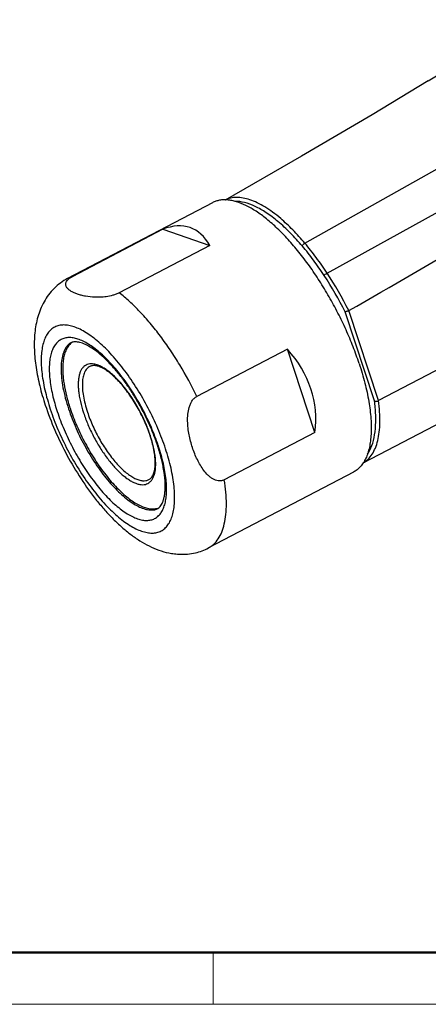
# Model space of a CAD drawing. Units: inches. Extents: x 11 to 1062, y 29 to 390.
# Drawn here: x 802 to 829, y 180 to 247 of the extents above; entities that cross this region are included whole.
import ezdxf

# ---------------------------------------------------------------- set-up
doc = ezdxf.new("R2010")
doc.units = ezdxf.units.IN
doc.header["$MEASUREMENT"] = 0
for name, color, linetype, lineweight in [('DIM', 3, 'Continuous', 15), ('图框', 7, 'Continuous', 20), ('粗实线', 7, 'Continuous', 25)]:
    doc.layers.add(name, color=color, linetype=linetype, lineweight=lineweight)

# ---------------------------------------------------------------- blocks, each defined once
blk = doc.blocks.new('A4图框-NEW')
at = {"layer": '图框', "lineweight": 50}
blk.add_line((836.855, 484.035), (1126.929, 484.035), dxfattribs=at)
at = {"layer": '图框', "color": 6}
blk.add_line((882.948, 484.035), (882.948, 480.535), dxfattribs=at)
at = {"layer": '图框', "color": 1, "lineweight": 18}
blk.add_line((833.413, 480.535), (1130.412, 480.535), dxfattribs=at)

msp = doc.modelspace()

# ---------------------------------------------------------------- linework, layer by layer
at = {"layer": '粗实线'}
for p, q in [((829.151, 242.497), (835.911, 246.622)), ((820.83, 231.556), (843.158, 244.139)), ((822.331, 229.539), (842.927, 240.919)), ((814.6, 234.288), (804.831, 229.178)), ((811.243, 232.494), (805.138, 229.3)), ((811.243, 232.494), (814.414, 231.408)), ((814.414, 231.408), (808.308, 228.214)), ((805.138, 229.3), (804.831, 229.178)), ((825.797, 220.944), (823.793, 227.011)), ((825.523, 220.924), (823.541, 226.929)), ((834.588, 225.543), (825.797, 220.944)), ((819.648, 224.424), (813.543, 221.23)), ((821.503, 218.805), (819.648, 224.424)), ((824.765, 216.752), (834.136, 221.655)), ((821.503, 218.805), (815.398, 215.612)), ((824.102, 216.123), (814.334, 211.013))]:
    msp.add_line(p, q, dxfattribs=at)
msp.add_lwpolyline([(829.151, 242.497), (825.36, 240.217), (820.61, 237.431), (815.455, 234.463)], dxfattribs=at)
for centre, radius, start, end in [((492.503, 807.779), 668.614, 299.701917, 300.559183), ((801.543, 215.918), 24.599, 26.59112, 33.17896), ((801.669, 215.923), 24.745, 26.61907, 33.38404), ((814.717, 219.483), 10.902, 5.23606, 7.59401), ((801.78, 215.758), 9.064, 18.08041, 18.26964), ((801.553, 215.652), 9.331, 18.26966, 18.45209), ((798.082, 213.687), 13.492, 17.95197, 18.26984), ((797.515, 213.422), 14.161, 18.26987, 18.57072), ((812.606, 214.317), 3.728, 282.98356, 297.6057)]:
    msp.add_arc(centre, radius, start, end, dxfattribs=at)
for major_axis, ratio, start_param, end_param in [((5.442, 13.431), 0.374345, 5.990101, 6.617363), ((13.795, 1.049), 0.682287, 6.13707, 6.764333)]:
    msp.add_ellipse((807.751, 219.138), major_axis=major_axis, ratio=ratio, start_param=start_param, end_param=end_param, dxfattribs=at)
for points, knots in [([(824.49, 223.445), (824.364, 223.825), (824.088, 224.589), (823.611, 225.723), (823.07, 226.849), (822.474, 227.951), (821.832, 229.012), (821.152, 230.016), (820.447, 230.949), (819.725, 231.796), (818.997, 232.544), (818.276, 233.184), (817.57, 233.705), (816.89, 234.101), (816.335, 234.328), (815.914, 234.434), (815.621, 234.477), (815.342, 234.484), (815.077, 234.456), (814.829, 234.393), (814.673, 234.327), (814.6, 234.288)], [0, 0, 0, 0, 0.076353, 0.154919, 0.234715, 0.314728, 0.393942, 0.471359, 0.546018, 0.61703, 0.683595, 0.745039, 0.800857, 0.850769, 0.894812, 0.914785, 0.93352, 0.951178, 0.967967, 0.984142, 1, 1, 1, 1]), ([(819.198, 233.217), (819.022, 233.367), (818.675, 233.643), (818.146, 234.001), (817.633, 234.283), (817.142, 234.488), (816.675, 234.611), (816.236, 234.652), (815.83, 234.61), (815.58, 234.522), (815.466, 234.466)], [0, 0, 0, 0, 0.167119, 0.321306, 0.46229, 0.590224, 0.705885, 0.810868, 0.907738, 1, 1, 1, 1]), ([(819.017, 233.016), (818.764, 233.228), (818.27, 233.604), (817.514, 234.043), (816.803, 234.313), (816.335, 234.378), (816.119, 234.374)], [0, 0, 0, 0, 0.303578, 0.570588, 0.801322, 1, 1, 1, 1]), ([(820.663, 231.357), (820.4, 231.667), (819.874, 232.244), (819.303, 232.777), (819.017, 233.016)], [0, 0, 0, 0, 0.521704, 1, 1, 1, 1]), ([(820.83, 231.556), (820.569, 231.866), (820.048, 232.443), (819.481, 232.976), (819.198, 233.217)], [0, 0, 0, 0, 0.521053, 1, 1, 1, 1]), ([(820.663, 231.357), (820.665, 231.374), (820.68, 231.412), (820.731, 231.485), (820.788, 231.532), (820.83, 231.556)], [0, 0, 0, 0, 0.198019, 0.447521, 1, 1, 1, 1]), ([(822.132, 229.38), (821.902, 229.731), (821.432, 230.406), (820.923, 231.051), (820.663, 231.357)], [0, 0, 0, 0, 0.511304, 1, 1, 1, 1]), ([(822.331, 229.539), (822.095, 229.897), (821.614, 230.584), (821.095, 231.243), (820.83, 231.556)], [0, 0, 0, 0, 0.511405, 1, 1, 1, 1]), ([(804.831, 229.178), (804.661, 229.089), (804.336, 228.886), (803.903, 228.511), (803.534, 228.082), (803.231, 227.611), (802.992, 227.111), (802.754, 226.416), (802.589, 225.498), (802.565, 224.351), (802.687, 223.153), (802.939, 221.906), (803.183, 221.068), (803.323, 220.643)], [0, 0, 0, 0, 0.061082, 0.12168, 0.181752, 0.241026, 0.299595, 0.357773, 0.474498, 0.595103, 0.72238, 0.857467, 1, 1, 1, 1]), ([(808.308, 228.214), (808.241, 228.178), (808.099, 228.116), (807.808, 228.02), (807.448, 227.946), (807.041, 227.909), (806.57, 227.908), (806.143, 227.954), (805.758, 228.038), (805.507, 228.113), (805.282, 228.2), (805.083, 228.3), (804.915, 228.414), (804.802, 228.526), (804.739, 228.626), (804.709, 228.706), (804.698, 228.794), (804.713, 228.889), (804.759, 228.991), (804.844, 229.097), (804.972, 229.206), (805.078, 229.269), (805.138, 229.3)], [0, 0, 0, 0, 0.048849, 0.099485, 0.196372, 0.28349, 0.361729, 0.497934, 0.558194, 0.614026, 0.665682, 0.713202, 0.756506, 0.795665, 0.814003, 0.831929, 0.850159, 0.86989, 0.892848, 0.921135, 0.956688, 1, 1, 1, 1]), ([(822.132, 229.38), (822.14, 229.393), (822.164, 229.421), (822.228, 229.477), (822.288, 229.516), (822.331, 229.539)], [0, 0, 0, 0, 0.175745, 0.423176, 1, 1, 1, 1]), ([(813.543, 221.23), (813.194, 221.954), (812.622, 223.01), (811.772, 224.345), (811.107, 225.283), (810.423, 226.149), (809.726, 226.932), (809.028, 227.621), (808.548, 228.029), (808.308, 228.214)], [0, 0, 0, 0, 0.274071, 0.408792, 0.539855, 0.665786, 0.785221, 0.896958, 1, 1, 1, 1]), ([(823.793, 227.011), (823.748, 226.987), (823.679, 226.959), (823.594, 226.935), (823.556, 226.929), (823.541, 226.929)], [0, 0, 0, 0, 0.576728, 0.825363, 1, 1, 1, 1]), ([(811.433, 217.7), (811.28, 218.163), (810.926, 219.091), (810.284, 220.445), (809.54, 221.746), (808.723, 222.945), (807.989, 223.843), (807.388, 224.471), (806.949, 224.878), (806.516, 225.23), (806.093, 225.522), (805.683, 225.753), (805.291, 225.92), (804.919, 226.021), (804.57, 226.055), (804.247, 226.019), (803.955, 225.913), (803.699, 225.737), (803.484, 225.494), (803.311, 225.191), (803.18, 224.83), (803.092, 224.414), (803.046, 223.948), (803.043, 223.436), (803.083, 222.881), (803.166, 222.29), (803.336, 221.439), (803.519, 220.796), (803.662, 220.363)], [0, 0, 0, 0, 0.082306, 0.167383, 0.252493, 0.334884, 0.411967, 0.447809, 0.481518, 0.512902, 0.541823, 0.568212, 0.59209, 0.6136, 0.633045, 0.650922, 0.667935, 0.68493, 0.702754, 0.722121, 0.743536, 0.76731, 0.79359, 0.822404, 0.853687, 0.8873, 0.923053, 1, 1, 1, 1]), ([(810.939, 217.931), (810.802, 218.338), (810.488, 219.151), (809.921, 220.334), (809.265, 221.47), (808.547, 222.515), (807.904, 223.296), (807.377, 223.841), (806.993, 224.194), (806.614, 224.499), (806.245, 224.751), (805.887, 224.95), (805.544, 225.092), (805.219, 225.178), (804.915, 225.204), (804.633, 225.17), (804.379, 225.074), (804.157, 224.917), (803.97, 224.703), (803.82, 224.435), (803.706, 224.117), (803.63, 223.752), (803.591, 223.343), (803.589, 222.894), (803.625, 222.408), (803.697, 221.89), (803.847, 221.144), (804.007, 220.581), (804.133, 220.201)], [0, 0, 0, 0, 0.08263, 0.167869, 0.252998, 0.335285, 0.412169, 0.447887, 0.481461, 0.512704, 0.541482, 0.567734, 0.591486, 0.61289, 0.632256, 0.650091, 0.667101, 0.684133, 0.702024, 0.721475, 0.742984, 0.766851, 0.79322, 0.822116, 0.853472, 0.88715, 0.92296, 1, 1, 1, 1]), ([(804.883, 224.728), (804.798, 224.644), (804.688, 224.491), (804.578, 224.26), (804.482, 223.983), (804.405, 223.583), (804.378, 223.048), (804.414, 222.45), (804.513, 221.797), (804.671, 221.102), (804.812, 220.63), (804.892, 220.39)], [0, 0, 0, 0, 0.079605, 0.123325, 0.170173, 0.274185, 0.392821, 0.52595, 0.672604, 0.831289, 1, 1, 1, 1]), ([(804.927, 224.682), (804.867, 224.611), (804.757, 224.446), (804.635, 224.157), (804.551, 223.82), (804.521, 223.579), (804.511, 223.451)], [0, 0, 0, 0, 0.212613, 0.447522, 0.709212, 1, 1, 1, 1]), ([(810.894, 217.917), (810.809, 218.174), (810.622, 218.691), (810.295, 219.458), (809.924, 220.22), (809.514, 220.962), (809.073, 221.672), (808.609, 222.338), (808.129, 222.947), (807.644, 223.489), (807.164, 223.954), (806.699, 224.333), (806.319, 224.581), (806.034, 224.728), (805.842, 224.808), (805.665, 224.864), (805.505, 224.897), (805.364, 224.91), (805.242, 224.904), (805.135, 224.882), (805.04, 224.845), (804.956, 224.794), (804.906, 224.751), (804.883, 224.728)], [0, 0, 0, 0, 0.083153, 0.168964, 0.25614, 0.343394, 0.429421, 0.512942, 0.592714, 0.667547, 0.736325, 0.798015, 0.851683, 0.875265, 0.896569, 0.915547, 0.932206, 0.946586, 0.958904, 0.969812, 0.979985, 0.989914, 1, 1, 1, 1]), ([(805.147, 224.879), (805.106, 224.852), (805.028, 224.791), (804.96, 224.72), (804.927, 224.682)], [0, 0, 0, 0, 0.492671, 1, 1, 1, 1]), ([(804.511, 223.451), (804.503, 223.347), (804.495, 223.129), (804.505, 222.793), (804.536, 222.436), (804.607, 221.925), (804.749, 221.25), (804.908, 220.71), (804.999, 220.433)], [0, 0, 0, 0, 0.102353, 0.211864, 0.328317, 0.451372, 0.715467, 1, 1, 1, 1]), ([(810.404, 218.606), (810.315, 218.874), (810.108, 219.412), (809.734, 220.196), (809.302, 220.948), (808.827, 221.641), (808.402, 222.159), (808.053, 222.521), (807.799, 222.755), (807.548, 222.958), (807.304, 223.126), (807.067, 223.258), (806.84, 223.353), (806.624, 223.41), (806.423, 223.429), (806.236, 223.407), (806.068, 223.344), (805.92, 223.241), (805.796, 223.1), (805.696, 222.923), (805.621, 222.713), (805.57, 222.472), (805.544, 222.202), (805.543, 221.905), (805.566, 221.583), (805.614, 221.241), (805.713, 220.748), (805.819, 220.375), (805.902, 220.124)], [0, 0, 0, 0, 0.082503, 0.167679, 0.2528, 0.335129, 0.412092, 0.447859, 0.481486, 0.512785, 0.54162, 0.567925, 0.591727, 0.613173, 0.63257, 0.650421, 0.667432, 0.684449, 0.702314, 0.721731, 0.743203, 0.767033, 0.793367, 0.82223, 0.853557, 0.887209, 0.922997, 1, 1, 1, 1]), ([(806.327, 223.246), (806.29, 223.226), (806.219, 223.18), (806.124, 223.09), (806.042, 222.981), (805.946, 222.802), (805.861, 222.53), (805.817, 222.151), (805.826, 221.716), (805.887, 221.233), (806, 220.712), (806.105, 220.356), (806.165, 220.174)], [0, 0, 0, 0, 0.038279, 0.077649, 0.119091, 0.16341, 0.262753, 0.378615, 0.511562, 0.660743, 0.824379, 1, 1, 1, 1]), ([(810.387, 218.6), (810.278, 218.93), (810.019, 219.588), (809.617, 220.377), (809.25, 220.985), (808.96, 221.416), (808.659, 221.815), (808.351, 222.178), (808.043, 222.498), (807.739, 222.769), (807.445, 222.989), (807.167, 223.153), (806.911, 223.26), (806.713, 223.304), (806.574, 223.309), (806.483, 223.3), (806.401, 223.279), (806.351, 223.258), (806.327, 223.246)], [0, 0, 0, 0, 0.158956, 0.323151, 0.404579, 0.48413, 0.560781, 0.633559, 0.701559, 0.763965, 0.820075, 0.869333, 0.911412, 0.946327, 0.961399, 0.975145, 0.987888, 1, 1, 1, 1]), ([(824.49, 223.445), (824.633, 223.011), (824.883, 222.164), (825.151, 220.922), (825.276, 219.936), (825.309, 219.203), (825.3, 218.701), (825.26, 218.233), (825.187, 217.803), (825.083, 217.412), (824.948, 217.062), (824.783, 216.756), (824.586, 216.494), (824.361, 216.28), (824.19, 216.17), (824.102, 216.123)], [0, 0, 0, 0, 0.175575, 0.339152, 0.488293, 0.556882, 0.62126, 0.681354, 0.73718, 0.788858, 0.836641, 0.880946, 0.922375, 0.961732, 1, 1, 1, 1]), ([(813.249, 217.782), (813.203, 217.923), (813.118, 218.21), (813.018, 218.649), (812.948, 219.099), (812.914, 219.56), (812.929, 220.026), (812.997, 220.415), (813.101, 220.712), (813.21, 220.922), (813.354, 221.103), (813.477, 221.195), (813.543, 221.23)], [0, 0, 0, 0, 0.121209, 0.243678, 0.367477, 0.492728, 0.619541, 0.747782, 0.812252, 0.876406, 0.939379, 1, 1, 1, 1]), ([(803.323, 220.643), (803.513, 220.068), (803.954, 218.921), (804.762, 217.26), (805.702, 215.679), (806.581, 214.457), (807.328, 213.568), (807.896, 212.963), (808.478, 212.414), (809.073, 211.924), (809.683, 211.498), (810.314, 211.14), (810.97, 210.856), (811.427, 210.725), (811.658, 210.677)], [0, 0, 0, 0, 0.134911, 0.273279, 0.411029, 0.544167, 0.608, 0.669627, 0.728942, 0.786008, 0.841087, 0.894658, 0.947379, 1, 1, 1, 1]), ([(803.662, 220.363), (803.815, 219.899), (804.168, 218.971), (804.81, 217.618), (805.554, 216.317), (806.372, 215.117), (807.105, 214.219), (807.707, 213.592), (808.146, 213.184), (808.579, 212.833), (809.002, 212.54), (809.411, 212.309), (809.804, 212.142), (810.176, 212.041), (810.525, 212.007), (810.848, 212.043), (811.14, 212.15), (811.395, 212.326), (811.61, 212.568), (811.784, 212.871), (811.915, 213.232), (812.003, 213.648), (812.049, 214.114), (812.052, 214.626), (812.012, 215.181), (811.929, 215.772), (811.759, 216.623), (811.576, 217.267), (811.433, 217.7)], [0, 0, 0, 0, 0.082306, 0.167383, 0.252493, 0.334884, 0.411967, 0.447809, 0.481518, 0.512902, 0.541823, 0.568212, 0.59209, 0.6136, 0.633045, 0.650922, 0.667935, 0.68493, 0.702754, 0.722121, 0.743536, 0.76731, 0.79359, 0.822404, 0.853687, 0.8873, 0.923053, 1, 1, 1, 1]), ([(804.892, 220.39), (805.039, 219.944), (805.386, 219.053), (806.026, 217.77), (806.654, 216.753), (807.199, 215.999), (807.614, 215.484), (808.034, 215.02), (808.455, 214.611), (808.871, 214.264), (809.276, 213.983), (809.666, 213.771), (810.037, 213.631), (810.383, 213.566), (810.606, 213.575), (810.708, 213.594)], [0, 0, 0, 0, 0.149835, 0.304562, 0.457312, 0.530844, 0.601403, 0.668269, 0.730807, 0.788496, 0.840965, 0.888042, 0.929832, 0.966818, 1, 1, 1, 1]), ([(804.999, 220.433), (805.131, 220.033), (805.439, 219.232), (806.001, 218.069), (806.549, 217.136), (807.026, 216.432), (807.392, 215.94), (807.767, 215.484), (808.146, 215.071), (808.525, 214.703), (808.9, 214.385), (809.267, 214.12), (809.623, 213.911), (809.963, 213.76), (810.19, 213.696), (810.298, 213.676)], [0, 0, 0, 0, 0.142606, 0.289997, 0.436826, 0.508372, 0.577805, 0.644525, 0.707979, 0.767681, 0.823222, 0.874298, 0.920742, 0.96256, 1, 1, 1, 1]), ([(824.766, 216.754), (824.884, 216.821), (825.109, 216.992), (825.384, 217.335), (825.602, 217.761), (825.761, 218.266), (825.86, 218.844), (825.9, 219.491), (825.881, 220.199), (825.831, 220.69), (825.797, 220.944)], [0, 0, 0, 0, 0.089447, 0.184246, 0.288101, 0.403631, 0.532378, 0.674811, 0.830829, 1, 1, 1, 1]), ([(825.047, 217.34), (825.171, 217.515), (825.382, 217.935), (825.562, 218.67), (825.63, 219.535), (825.603, 220.152), (825.573, 220.478)], [0, 0, 0, 0, 0.198785, 0.429674, 0.696705, 1, 1, 1, 1]), ([(825.523, 220.924), (825.54, 220.914), (825.582, 220.902), (825.676, 220.9), (825.751, 220.92), (825.797, 220.944)], [0, 0, 0, 0, 0.203368, 0.454788, 1, 1, 1, 1]), ([(804.133, 220.201), (804.267, 219.794), (804.578, 218.978), (805.142, 217.789), (805.796, 216.645), (806.514, 215.592), (807.159, 214.802), (807.688, 214.25), (808.073, 213.892), (808.454, 213.583), (808.826, 213.326), (809.186, 213.123), (809.53, 212.977), (809.858, 212.888), (810.164, 212.858), (810.448, 212.889), (810.705, 212.983), (810.929, 213.138), (811.118, 213.351), (811.271, 213.617), (811.386, 213.935), (811.463, 214.3), (811.504, 214.709), (811.506, 215.16), (811.471, 215.647), (811.398, 216.167), (811.249, 216.914), (811.088, 217.48), (810.962, 217.861)], [0, 0, 0, 0, 0.082306, 0.167383, 0.252493, 0.334884, 0.411967, 0.447809, 0.481518, 0.512902, 0.541823, 0.568212, 0.59209, 0.6136, 0.633045, 0.650922, 0.667935, 0.68493, 0.702754, 0.722121, 0.743536, 0.76731, 0.79359, 0.822404, 0.853687, 0.8873, 0.923053, 1, 1, 1, 1]), ([(805.902, 220.124), (805.991, 219.855), (806.196, 219.316), (806.569, 218.53), (807.001, 217.774), (807.475, 217.078), (807.901, 216.557), (808.251, 216.192), (808.505, 215.956), (808.757, 215.751), (809.002, 215.582), (809.24, 215.448), (809.468, 215.351), (809.684, 215.292), (809.887, 215.272), (810.074, 215.293), (810.244, 215.355), (810.392, 215.457), (810.517, 215.598), (810.618, 215.774), (810.694, 215.984), (810.745, 216.225), (810.772, 216.495), (810.773, 216.793), (810.75, 217.115), (810.702, 217.458), (810.603, 217.952), (810.497, 218.326), (810.414, 218.577)], [0, 0, 0, 0, 0.082306, 0.167383, 0.252493, 0.334884, 0.411967, 0.447809, 0.481518, 0.512902, 0.541823, 0.568212, 0.59209, 0.6136, 0.633045, 0.650922, 0.667935, 0.68493, 0.702754, 0.722121, 0.743536, 0.76731, 0.79359, 0.822404, 0.853687, 0.8873, 0.923053, 1, 1, 1, 1]), ([(806.165, 220.174), (806.272, 219.851), (806.526, 219.206), (806.92, 218.434), (807.28, 217.839), (807.565, 217.418), (807.861, 217.026), (808.164, 216.671), (808.469, 216.357), (808.772, 216.089), (809.068, 215.87), (809.353, 215.704), (809.624, 215.593), (809.877, 215.54), (810.076, 215.545), (810.218, 215.582), (810.283, 215.609), (810.314, 215.626)], [0, 0, 0, 0, 0.154907, 0.314703, 0.393935, 0.471369, 0.546046, 0.617074, 0.683653, 0.745111, 0.800941, 0.850864, 0.894916, 0.93358, 0.967959, 0.984139, 1, 1, 1, 1]), ([(810.314, 215.626), (810.342, 215.64), (810.397, 215.676), (810.471, 215.747), (810.538, 215.837), (810.598, 215.948), (810.648, 216.079), (810.688, 216.231), (810.716, 216.402), (810.733, 216.591), (810.736, 216.796), (810.723, 217.1), (810.671, 217.511), (810.56, 218.032), (810.456, 218.389), (810.396, 218.571)], [0, 0, 0, 0, 0.030302, 0.06266, 0.098353, 0.138331, 0.183298, 0.23357, 0.289182, 0.350076, 0.416115, 0.487094, 0.64277, 0.814706, 1, 1, 1, 1]), ([(810.708, 213.594), (810.747, 213.601), (810.825, 213.622), (810.933, 213.679), (811.034, 213.761), (811.127, 213.876), (811.212, 214.028), (811.288, 214.219), (811.348, 214.451), (811.391, 214.721), (811.412, 215.026), (811.41, 215.493), (811.345, 216.141), (811.178, 216.975), (811.014, 217.549), (810.918, 217.846)], [0, 0, 0, 0, 0.026241, 0.052184, 0.07949, 0.110627, 0.148161, 0.192914, 0.245088, 0.304602, 0.371205, 0.44453, 0.609593, 0.796135, 1, 1, 1, 1]), ([(815.398, 215.612), (815.335, 215.579), (815.201, 215.533), (814.992, 215.531), (814.795, 215.582), (814.612, 215.67), (814.445, 215.786), (814.238, 215.968), (814.01, 216.234), (813.776, 216.588), (813.572, 216.968), (813.396, 217.367), (813.295, 217.642), (813.249, 217.782)], [0, 0, 0, 0, 0.062839, 0.123326, 0.1829, 0.242531, 0.302661, 0.363434, 0.486815, 0.612504, 0.740105, 0.869328, 1, 1, 1, 1]), ([(814.334, 211.013), (814.398, 211.047), (814.524, 211.124), (814.758, 211.316), (815.015, 211.629), (815.25, 212.094), (815.417, 212.649), (815.516, 213.287), (815.547, 214.002), (815.51, 214.787), (815.442, 215.33), (815.398, 215.612)], [0, 0, 0, 0, 0.043794, 0.088259, 0.181551, 0.284318, 0.399375, 0.528266, 0.671535, 0.829021, 1, 1, 1, 1]), ([(810.298, 213.676), (810.422, 213.654), (810.608, 213.64), (810.846, 213.677), (810.955, 213.712), (811.006, 213.734)], [0, 0, 0, 0, 0.524298, 0.766133, 1, 1, 1, 1]), ([(811.658, 210.677), (811.78, 210.652), (812.04, 210.61), (812.46, 210.581), (812.935, 210.594), (813.269, 210.644), (813.444, 210.684)], [0, 0, 0, 0, 0.207889, 0.439125, 0.700477, 1, 1, 1, 1])]:
    msp.add_open_spline(points, degree=3, knots=knots, dxfattribs=at)

# ---------------------------------------------------------------- block references
at = {"layer": 'DIM'}
msp.add_blockref('A4图框-NEW', (-68.31, -300.281), dxfattribs=at)

doc.saveas('drawing.dxf')
